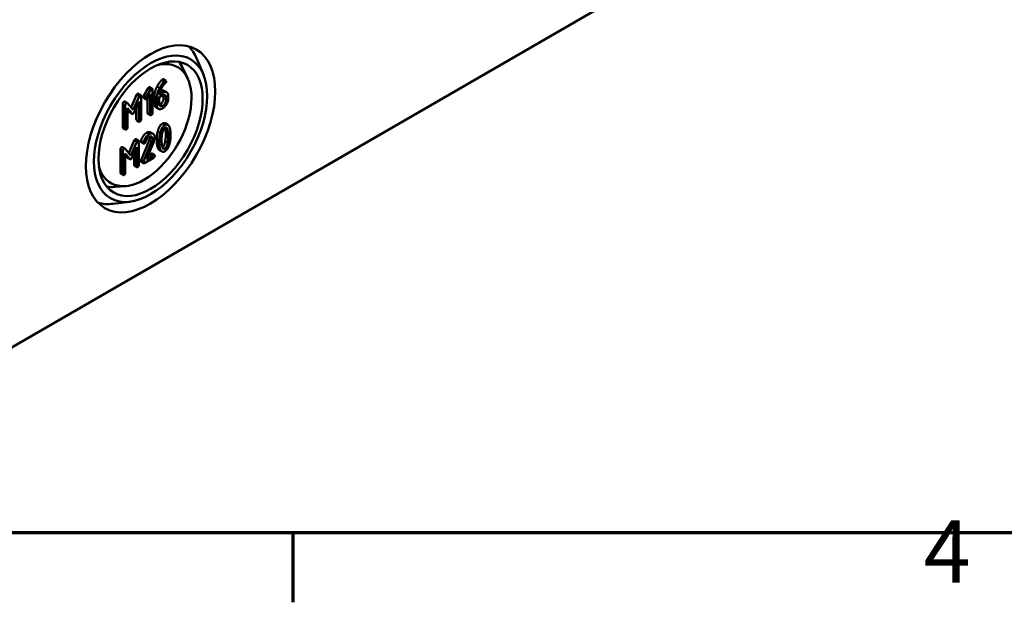
# Model space of a CAD drawing. Units: millimetres. Extents: x 16 to 588, y 6 to 415.
# Drawn here: x 287 to 342, y 6 to 39 of the extents above; entities that cross this region are included whole.
import ezdxf

# ---------------------------------------------------------------- set-up
doc = ezdxf.new("R2010")
doc.units = ezdxf.units.MM
doc.layers.get('0').update_dxf_attribs({"lineweight": 25})
for name, color, linetype, lineweight in [('Rahmen (ISO)', 7, 'Continuous', 70), ('Sichtbar (ISO)', 7, 'Continuous', 50), ('Sichtbar schmal (ISO)', 7, 'Continuous', 35)]:
    doc.layers.add(name, color=color, linetype=linetype, lineweight=lineweight)
doc.styles.add('Notiztext (DIN)', font='isocpeur.ttf')

# ---------------------------------------------------------------- blocks, each defined once
blk = doc.blocks.new('Ränder Vorgaberahmen')
at = {"layer": 'Rahmen (ISO)'}
blk.add_line((302, 10), (302, 6.1), dxfattribs=at)
at = {"layer": 'Rahmen (ISO)', "flags": 128}
blk.add_lwpolyline([(20, 10), (20, 410), (584, 410), (584, 10), (20, 10)], dxfattribs=at)
at = {"layer": 'Rahmen (ISO)', "insert": (337.403, 6.1), "char_height": 3.5, "attachment_point": 7, "style": 'Notiztext (DIN)'}
blk.add_mtext('4', dxfattribs=at)

msp = doc.modelspace()

# ---------------------------------------------------------------- linework, layer by layer
at = {"layer": 'Sichtbar (ISO)'}
for p, q in [((340.0719, 51.4895), (279.791, 16.6863)), ((296.9838, 35.711), (296.6141, 36.5859)), ((296.1104, 35.4655), (295.8559, 36.0136)), ((294.7341, 35.4337), (294.8756, 35.3521)), ((293.6224, 34.4945), (293.8715, 34.9247)), ((294.0129, 34.843), (293.7639, 34.4129)), ((293.8715, 34.9247), (294.0129, 34.843)), ((293.97, 34.9926), (294.1115, 34.9109)), ((294.1274, 33.5422), (294.1274, 34.8651)), ((292.9284, 33.8494), (293.2324, 34.5533)), ((293.3739, 34.4716), (293.0464, 33.7135)), ((293.3342, 34.6255), (293.4756, 34.5438)), ((293.4915, 33.1751), (293.4915, 34.4979)), ((293.6203, 34.3868), (293.7617, 34.3052)), ((293.6224, 34.4945), (293.7639, 34.4129)), ((293.8539, 34.3609), (294.0002, 34.6142)), ((293.8588, 33.5504), (293.8588, 34.3692)), ((294.0002, 34.6142), (294.0002, 33.4688)), ((294.2403, 34.0619), (294.2403, 34.5062)), ((294.3817, 34.4245), (294.3817, 33.9803)), ((294.5089, 34.4245), (294.7007, 34.5353)), ((294.5089, 34.0562), (294.5089, 34.4245)), ((294.7007, 34.6821), (294.5142, 34.5744)), ((294.75, 34.3587), (294.75, 34.5068)), ((294.7841, 34.7881), (294.9255, 34.7065)), ((294.8915, 34.4251), (294.8915, 34.2771)), ((295.0186, 34.3505), (295.0186, 34.4985)), ((292.4588, 32.7422), (292.4588, 34.065)), ((292.568, 34.1798), (292.7094, 34.0982)), ((292.6002, 33.9834), (292.6002, 32.6605)), ((293.0464, 33.7135), (292.72, 34.0892)), ((292.7274, 33.8157), (292.986, 33.5159)), ((292.7274, 32.7339), (292.7274, 33.8157)), ((292.8446, 33.5975), (292.7274, 33.7334)), ((293.1047, 33.5844), (293.3643, 34.1834)), ((293.2229, 33.1833), (293.2229, 33.8572)), ((293.3643, 34.1834), (293.3643, 33.1017)), ((294.3323, 33.8577), (294.4737, 33.7761)), ((292.8596, 33.5849), (293.001, 33.5032)), ((293.8747, 33.5045), (294.0161, 33.4229)), ((292.4747, 32.6963), (292.6161, 32.6146)), ((293.2388, 33.1374), (293.3802, 33.0558)), ((294.8497, 32.9636), (294.9912, 32.8819)), ((293.2065, 32.0746), (293.3479, 31.993)), ((294.0204, 32.4552), (294.1618, 32.3735)), ((292.3311, 30.1913), (292.3311, 31.5141)), ((292.4403, 31.629), (292.5817, 31.5473)), ((292.9187, 31.1627), (292.5923, 31.5383)), ((292.8007, 31.2985), (293.1047, 32.0024)), ((293.2462, 31.9208), (292.9187, 31.1627)), ((292.977, 31.0336), (293.2366, 31.6326)), ((293.2366, 31.6326), (293.2366, 30.5508)), ((293.3638, 30.6242), (293.3638, 31.9471)), ((293.4831, 31.9883), (293.6245, 31.9067)), ((293.4873, 30.9017), (293.9547, 32.0367)), ((293.4926, 31.9094), (293.634, 31.8278)), ((294.0961, 31.955), (293.6287, 30.82)), ((293.7962, 30.9473), (294.1968, 31.9226)), ((292.4725, 31.4325), (292.4725, 30.1096)), ((292.5997, 31.2648), (292.8583, 30.965)), ((292.5997, 30.1831), (292.5997, 31.2648)), ((292.7169, 31.0467), (292.5997, 31.1825)), ((292.7319, 31.034), (292.8733, 30.9524)), ((293.0952, 30.6324), (293.0952, 31.3063)), ((293.6817, 30.7344), (294.1915, 31.0287)), ((294.1915, 31.1755), (293.7962, 30.9473)), ((293.8841, 31.1613), (294.0501, 31.2572)), ((294.0977, 31.2663), (294.2392, 31.1847)), ((294.5226, 31.4618), (294.664, 31.3802)), ((293.1111, 30.5866), (293.2525, 30.5049)), ((293.4873, 30.9017), (293.6287, 30.82)), ((293.4926, 30.8068), (293.634, 30.7252)), ((292.347, 30.1454), (292.4884, 30.0638)), ((292.6355, 29.4468), (292.0336, 29.3931)), ((292.8596, 28.5677), (291.9171, 28.4504))]:
    msp.add_line(p, q, dxfattribs=at)
for major_axis in [(2.5673, 4.4467), (-2.25, -3.8971), (2.0678, 3.5815)]:
    msp.add_ellipse((294.0216, 32.659), major_axis=major_axis, ratio=0.5773503, dxfattribs=at)
for centre, major_axis, start_param, end_param in [((293.2404, 33.11), (2.5625, 4.4384), 5.8716011, 6.1364201), ((293.668, 32.8632), (1.875, 3.2476), 2.6421355, 6.7826425), ((293.1693, 33.1511), (2.0625, 3.5724), 5.8977362, 6.0813896), ((293.1693, 33.1511), (-2.0625, -3.5724), 0.2017957, 0.3854491), ((293.2404, 33.11), (-2.5625, -4.4384), 0.1467652, 0.4115842)]:
    msp.add_ellipse(centre, major_axis=major_axis, ratio=0.5773503, start_param=start_param, end_param=end_param, dxfattribs=at)
for points in [[(294.3844, 35.0262), (294.4957, 35.2361), (294.6282, 35.3738)], [(294.6282, 35.3738), (294.6663, 35.4129), (294.6865, 35.4246)], [(294.6865, 35.4246), (294.7182, 35.4429), (294.7341, 35.4337)], [(293.8715, 34.9247), (293.8959, 34.9681), (293.9224, 34.9834)], [(293.9224, 34.9834), (293.9541, 35.0018), (293.97, 34.9926)], [(294.0638, 34.9018), (294.0373, 34.8865), (294.0129, 34.843)], [(294.1274, 34.8651), (294.1274, 34.9385), (294.0638, 34.9018)], [(294.2403, 34.5062), (294.2403, 34.7546), (294.3844, 35.0262)], [(294.5258, 34.9446), (294.3817, 34.6729), (294.3817, 34.4245)], [(294.5142, 34.5744), (294.528, 34.7145), (294.6117, 34.8852)], [(294.7696, 35.2921), (294.6371, 35.1545), (294.5258, 34.9446)], [(294.6117, 34.8852), (294.7177, 35.1018), (294.8597, 35.2242)], [(294.8279, 35.3429), (294.8077, 35.3313), (294.7696, 35.2921)], [(294.8915, 35.3062), (294.8915, 35.3796), (294.8279, 35.3429)], [(294.8597, 35.2242), (294.8915, 35.2511), (294.8915, 35.3062)], [(293.2324, 34.5533), (293.2505, 34.5955), (293.2865, 34.6163)], [(293.2865, 34.6163), (293.3183, 34.6346), (293.3342, 34.6255)], [(293.4279, 34.5346), (293.3919, 34.5138), (293.3739, 34.4716)], [(293.4915, 34.4979), (293.4915, 34.5714), (293.4279, 34.5346)], [(293.6044, 34.4327), (293.6044, 34.4621), (293.6224, 34.4945)], [(293.6203, 34.3868), (293.6044, 34.396), (293.6044, 34.4327)], [(293.7639, 34.4129), (293.7458, 34.3805), (293.7458, 34.3511)], [(293.7458, 34.3511), (293.7458, 34.2777), (293.8094, 34.3144)], [(293.8094, 34.3144), (293.8349, 34.3291), (293.8539, 34.3609)], [(294.5593, 34.0283), (294.6388, 34.0742), (294.75, 34.2681), (294.75, 34.3587)], [(294.5596, 34.7639), (294.6929, 34.8408), (294.7841, 34.7881)], [(295.0186, 34.4985), (295.0186, 34.6515), (294.8353, 34.7598), (294.7007, 34.6821)], [(294.7007, 34.5353), (294.7791, 34.5805), (294.8915, 34.5169), (294.8915, 34.4251)], [(294.7007, 33.7998), (294.8321, 33.8757), (295.0186, 34.1975), (295.0186, 34.3505)], [(294.8915, 34.2771), (294.8915, 34.1865), (294.7802, 33.9925), (294.7007, 33.9466)], [(294.75, 34.5068), (294.75, 34.5336), (294.7452, 34.5553)], [(292.4588, 34.065), (292.4588, 34.1384), (292.5224, 34.1751)], [(292.5224, 34.1751), (292.5492, 34.1906), (292.568, 34.1798)], [(292.6638, 34.0935), (292.6002, 34.0568), (292.6002, 33.9834)], [(292.72, 34.0892), (292.6988, 34.1137), (292.6638, 34.0935)], [(294.3323, 33.8577), (294.2403, 33.9108), (294.2403, 34.0619)], [(294.3817, 33.9803), (294.3817, 33.8286), (294.5672, 33.7227), (294.7007, 33.7998)], [(294.7007, 33.9466), (294.6202, 33.9001), (294.5089, 33.9644), (294.5089, 34.0562)], [(294.5136, 34.0076), (294.5354, 34.0145), (294.5593, 34.0283)], [(292.8596, 33.5849), (292.8518, 33.5894), (292.8446, 33.5975)], [(292.986, 33.5159), (293.0125, 33.4859), (293.0464, 33.5055)], [(293.0464, 33.5055), (293.0782, 33.5238), (293.1047, 33.5844)], [(293.2388, 33.1374), (293.2229, 33.1466), (293.2229, 33.1833)], [(293.4279, 33.065), (293.4915, 33.1017), (293.4915, 33.1751)], [(293.8747, 33.5045), (293.8588, 33.5137), (293.8588, 33.5504)], [(294.0002, 33.4688), (294.0002, 33.3954), (294.0638, 33.4321)], [(294.0638, 33.4321), (294.1274, 33.4688), (294.1274, 33.5422)], [(292.4747, 32.6963), (292.4588, 32.7054), (292.4588, 32.7422)], [(292.6002, 32.6605), (292.6002, 32.5871), (292.6638, 32.6238)], [(292.6638, 32.6238), (292.7274, 32.6605), (292.7274, 32.7339)], [(293.3643, 33.1017), (293.3643, 33.0282), (293.4279, 33.065)], [(294.4242, 32.517), (294.5058, 32.8431), (294.687, 32.9477)], [(294.8284, 32.8661), (294.6472, 32.7615), (294.5656, 32.4353)], [(294.6716, 32.3839), (294.7224, 32.6581), (294.8284, 32.7192)], [(294.687, 32.9477), (294.7821, 33.0027), (294.8497, 32.9636)], [(294.8438, 32.6479), (294.8346, 32.6866), (294.8236, 32.7164)], [(295.0902, 32.737), (295.0086, 32.9701), (294.8284, 32.8661)], [(294.8284, 32.7192), (294.9344, 32.7804), (294.9853, 32.5663)], [(294.8777, 32.3236), (294.8777, 32.506), (294.8438, 32.6479)], [(295.1463, 32.3154), (295.1463, 32.5773), (295.0902, 32.737)], [(293.1047, 32.0024), (293.1228, 32.0446), (293.1588, 32.0654)], [(293.1588, 32.0654), (293.1906, 32.0838), (293.2065, 32.0746)], [(293.4831, 31.9883), (293.6018, 32.3212), (293.7947, 32.4325)], [(293.9361, 32.3509), (293.7432, 32.2395), (293.6245, 31.9067)], [(293.7368, 31.9042), (293.829, 32.1423), (293.9361, 32.2041)], [(293.7947, 32.4325), (293.9271, 32.509), (294.0204, 32.4552)], [(294.2551, 32.168), (294.2551, 32.3197), (294.0685, 32.4274), (293.9361, 32.3509)], [(293.9361, 32.2041), (294.0156, 32.2499), (294.1279, 32.1851), (294.1279, 32.0945)], [(293.9547, 32.0367), (293.9865, 32.1138), (293.9865, 32.1762)], [(293.9865, 32.1762), (293.9865, 32.2029), (293.9816, 32.2245)], [(294.1279, 32.0945), (294.1279, 32.0321), (294.0961, 31.955)], [(294.1968, 31.9226), (294.2551, 32.0627), (294.2551, 32.168)], [(294.368, 32.0293), (294.368, 32.2924), (294.4242, 32.517)], [(294.5656, 32.4353), (294.5094, 32.2108), (294.5094, 31.9477)], [(294.6366, 32.0211), (294.6366, 32.1985), (294.6716, 32.3839)], [(294.8438, 31.959), (294.8777, 32.1413), (294.8777, 32.3236)], [(294.9853, 32.5663), (295.0192, 32.4243), (295.0192, 32.242)], [(295.0192, 32.242), (295.0192, 32.0597), (294.9853, 31.8773)], [(295.0902, 31.8278), (295.1463, 32.0523), (295.1463, 32.3154)], [(292.3311, 31.5141), (292.3311, 31.5876), (292.3947, 31.6243)], [(292.3947, 31.6243), (292.4215, 31.6398), (292.4403, 31.629)], [(292.5361, 31.5426), (292.4725, 31.5059), (292.4725, 31.4325)], [(292.5923, 31.5383), (292.5711, 31.5628), (292.5361, 31.5426)], [(293.3002, 31.9838), (293.2642, 31.963), (293.2462, 31.9208)], [(293.3638, 31.9471), (293.3638, 32.0205), (293.3002, 31.9838)], [(293.4767, 31.9553), (293.4767, 31.9724), (293.4831, 31.9883)], [(293.4926, 31.9094), (293.4767, 31.9186), (293.4767, 31.9553)], [(293.6245, 31.9067), (293.6181, 31.8908), (293.6181, 31.8736)], [(293.6181, 31.8736), (293.6181, 31.8002), (293.6817, 31.8369)], [(293.6817, 31.8369), (293.7199, 31.859), (293.7368, 31.9042)], [(294.4242, 31.6053), (294.368, 31.765), (294.368, 32.0293)], [(294.5226, 31.4618), (294.4624, 31.4966), (294.4242, 31.6053)], [(294.5094, 31.9477), (294.5094, 31.6834), (294.5656, 31.5237)], [(294.5656, 31.5237), (294.6472, 31.2918), (294.8284, 31.3964)], [(294.6705, 31.6956), (294.6366, 31.8388), (294.6366, 32.0211)], [(294.8284, 31.5432), (294.7214, 31.4814), (294.6705, 31.6956)], [(294.6907, 31.6271), (294.7939, 31.6909), (294.8438, 31.959)], [(294.9853, 31.8773), (294.9344, 31.6044), (294.8284, 31.5432)], [(294.8284, 31.3964), (295.0086, 31.5004), (295.0902, 31.8278)], [(292.7319, 31.034), (292.7241, 31.0385), (292.7169, 31.0467)], [(292.8583, 30.965), (292.8848, 30.935), (292.9187, 30.9546)], [(292.9187, 30.9546), (292.9505, 30.973), (292.977, 31.0336)], [(294.0501, 31.2572), (294.0819, 31.2755), (294.0977, 31.2663)], [(294.2551, 31.1388), (294.2551, 31.2122), (294.1915, 31.1755)], [(294.1915, 31.0287), (294.2551, 31.0654), (294.2551, 31.1388)], [(293.1111, 30.5866), (293.0952, 30.5957), (293.0952, 30.6324)], [(293.2366, 30.5508), (293.2366, 30.4774), (293.3002, 30.5141)], [(293.3002, 30.5141), (293.3638, 30.5508), (293.3638, 30.6242)], [(293.4767, 30.8527), (293.4767, 30.8747), (293.4873, 30.9017)], [(293.4926, 30.8068), (293.4767, 30.816), (293.4767, 30.8527)], [(293.6287, 30.82), (293.6181, 30.7931), (293.6181, 30.7711)], [(293.6181, 30.7711), (293.6181, 30.6976), (293.6817, 30.7344)], [(292.347, 30.1454), (292.3311, 30.1546), (292.3311, 30.1913)], [(292.4725, 30.1096), (292.4725, 30.0362), (292.5361, 30.0729)], [(292.5361, 30.0729), (292.5997, 30.1096), (292.5997, 30.1831)]]:
    msp.add_open_spline(points, degree=2, dxfattribs=at)
at = {"layer": 'Sichtbar schmal (ISO)'}
for p, q in [((294.6282, 35.3738), (294.7696, 35.2921)), ((294.6865, 35.4246), (294.8279, 35.3429)), ((293.9224, 34.9834), (294.0638, 34.9018)), ((294.3844, 35.0262), (294.5258, 34.9446)), ((293.2324, 34.5533), (293.3739, 34.4716)), ((293.2865, 34.6163), (293.4279, 34.5346)), ((293.6044, 34.4327), (293.7458, 34.3511)), ((294.2403, 34.5062), (294.3817, 34.4245)), ((294.5595, 34.7636), (294.7007, 34.6821)), ((294.75, 34.5068), (294.8915, 34.4251)), ((294.75, 34.3587), (294.8915, 34.2771)), ((292.4588, 34.065), (292.6002, 33.9834)), ((292.5224, 34.1751), (292.6638, 34.0935)), ((294.2403, 34.0619), (294.3817, 33.9803)), ((294.5593, 34.0283), (294.7007, 33.9466)), ((292.8446, 33.5975), (292.986, 33.5159)), ((293.2229, 33.1833), (293.3643, 33.1017)), ((293.8588, 33.5504), (294.0002, 33.4688)), ((292.4588, 32.7422), (292.6002, 32.6605)), ((294.687, 32.9477), (294.8284, 32.8661)), ((294.8438, 32.6479), (294.9853, 32.5663)), ((293.1588, 32.0654), (293.3002, 31.9838)), ((293.7947, 32.4325), (293.9361, 32.3509)), ((293.9865, 32.1762), (294.1279, 32.0945)), ((294.4242, 32.517), (294.5656, 32.4353)), ((294.8777, 32.3236), (295.0192, 32.242)), ((292.3311, 31.5141), (292.4725, 31.4325)), ((292.3947, 31.6243), (292.5361, 31.5426)), ((293.1047, 32.0024), (293.2462, 31.9208)), ((293.4767, 31.9553), (293.6181, 31.8736)), ((293.9547, 32.0367), (294.0961, 31.955)), ((294.368, 32.0293), (294.5094, 31.9477)), ((294.4242, 31.6053), (294.5656, 31.5237)), ((294.6929, 31.6215), (294.8284, 31.5432)), ((294.8438, 31.959), (294.9853, 31.8773)), ((292.7169, 31.0467), (292.8583, 30.965)), ((294.0501, 31.2572), (294.1915, 31.1755)), ((293.0952, 30.6324), (293.2366, 30.5508)), ((293.4767, 30.8527), (293.6181, 30.7711)), ((292.3311, 30.1913), (292.4725, 30.1096))]:
    msp.add_line(p, q, dxfattribs=at)

# ---------------------------------------------------------------- block references
msp.add_blockref('Ränder Vorgaberahmen', (0, 0))

doc.saveas('drawing.dxf')
